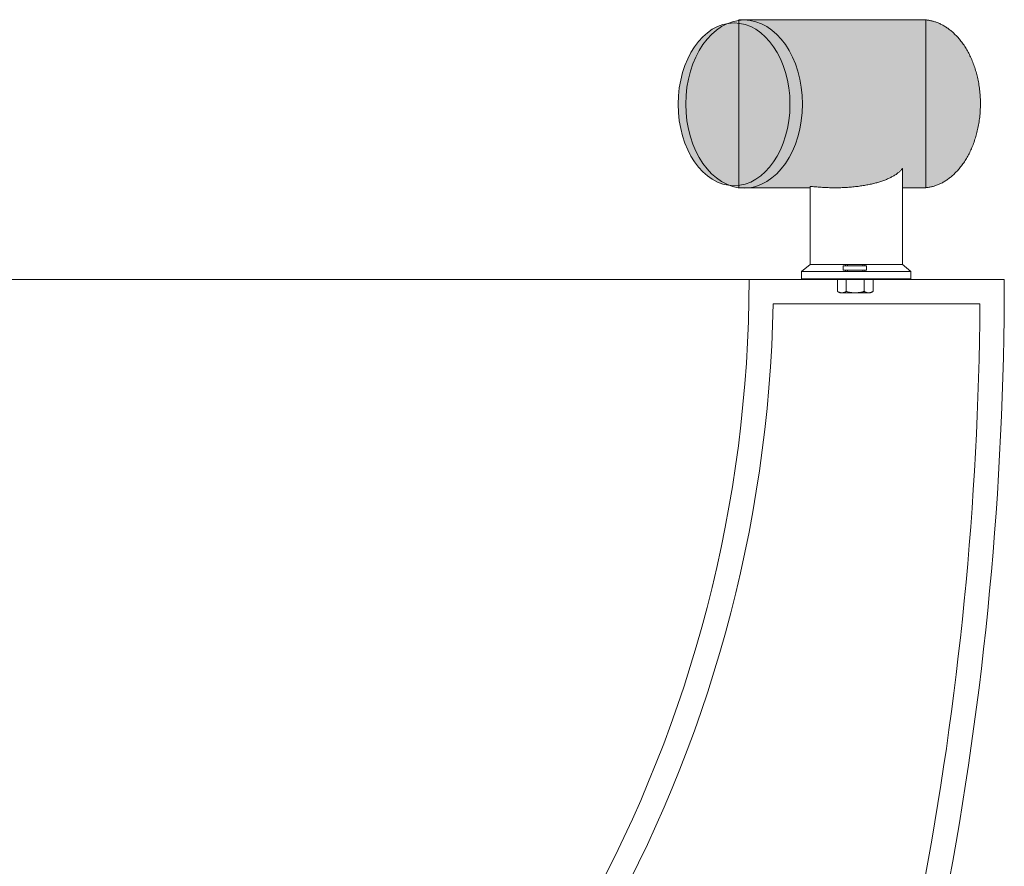
# Model space of a CAD drawing. Units: millimetres. Extents: x -1721 to 2110, y -1467 to 1009.
# Drawn here: x -436 to -31, y -778 to -429 of the extents above; entities that cross this region are included whole.
import ezdxf

# ---------------------------------------------------------------- set-up
doc = ezdxf.new("R2010")
doc.units = ezdxf.units.MM
doc.header["$LTSCALE"] = 15
doc.linetypes.add('VW-02 中破線', pattern=[3.527298, 2.469236, -1.058062])
doc.layers.add('0.15', color=7, linetype='Continuous')
doc.layers.add('ヘッドレスト（TP-HD06）', color=7, linetype='Continuous')

# ---------------------------------------------------------------- blocks, each defined once
blk = doc.blocks.new('グループ-55')
at = {"color": 255, "linetype": 'Continuous', "lineweight": 0}
blk.add_wipeout([(-3.97, 0), (-3.97, -24.64), (-3.2, -25.4), (3.2, -25.4), (3.97, -24.64), (3.97, 0)], dxfattribs=at)
at = {"color": 0, "linetype": 'VW-02 中破線', "lineweight": 0}
for p, q in [((-3.2, -3.17), (-3.97, 0)), ((3.2, -3.17), (3.97, 0)), ((-3.2, -25.4), (-3.2, -3.17)), ((3.2, -25.4), (3.2, -3.17))]:
    blk.add_line(p, q, dxfattribs=at)
at = {"color": 0, "linetype": 'Continuous', "lineweight": 0}
for p, q in [((-3.97, -3.17), (3.97, -3.17)), ((-3.97, -24.64), (3.97, -24.64))]:
    blk.add_line(p, q, dxfattribs=at)
at = {"color": 0, "linetype": 'Continuous', "lineweight": 0, "flags": 128}
blk.add_lwpolyline([(-3.97, 0), (-3.97, -24.64), (-3.2, -25.4), (3.2, -25.4), (3.97, -24.64), (3.97, 0)], dxfattribs=at)
at = {"color": 255, "linetype": 'Continuous', "lineweight": 0}
blk.add_wipeout([(-7.33, 0), (-7.33, 4.89), (-6.35, 5.46), (6.35, 5.46), (7.33, 4.89), (7.33, 0)], dxfattribs=at)
at = {"color": 0, "linetype": 'Continuous', "lineweight": 0, "flags": 128}
blk.add_lwpolyline([(-7.33, 0), (-7.33, 4.89), (-6.35, 5.46), (6.35, 5.46), (7.33, 4.89), (7.33, 0)], close=True, dxfattribs=at)
at = {"color": 255, "linetype": 'Continuous', "lineweight": 0}
blk.add_wipeout([(-7.33, 4.89), (-6.87, 5.14), (-6.42, 5.32), (-5.96, 5.42), (-5.5, 5.46), (-5.04, 5.42), (-4.58, 5.32), (-4.12, 5.14), (-3.67, 4.89), (-2.75, 5.14), (-1.83, 5.32), (-0.92, 5.42), (0, 5.46), (0.92, 5.42), (1.83, 5.32), (2.75, 5.14), (3.67, 4.89), (4.12, 5.14), (4.58, 5.32), (5.04, 5.42), (5.5, 5.46), (5.96, 5.42), (6.42, 5.32), (6.87, 5.14), (7.33, 4.89)], dxfattribs=at)
at = {"color": 0, "linetype": 'Continuous', "lineweight": 0}
for p, q in [((-3.67, 4.89), (-3.67, 0)), ((3.67, 0), (3.67, 4.89))]:
    blk.add_line(p, q, dxfattribs=at)
blk.add_open_spline([(-7.33, 4.89), (-5.5, 6.03), (-3.67, 4.89), (0, 6.03), (3.67, 4.89), (5.5, 6.03), (7.33, 4.89)], degree=2, knots=[0, 0, 0, 0.264483, 0.264483, 0.735517, 0.735517, 1, 1, 1], dxfattribs=at)
blk = doc.blocks.new('六角ボルト（in）-4')
at = {"color": 0}
blk.add_blockref('グループ-55', (0, 0), dxfattribs=at)
blk = doc.blocks.new('グループ-56')
at = {"linetype": 'Continuous', "lineweight": 0}
h = blk.add_hatch(color=8, dxfattribs=at)
edge = h.paths.add_edge_path()
edge.add_ellipse((-137.55, -463.79), major_axis=(0, 34.6), ratio=0.693642, start_angle=0, end_angle=360)
for points in [[(-139.75, -429.06), (-62.75, -429.06), (-62.75, -498.26), (-139.75, -498.26)], [(-65.3, -498.26), (-65.18, -498.27), (-65.07, -498.27), (-64.95, -498.28), (-64.83, -498.28), (-64.71, -498.28), (-64.59, -498.29), (-64.47, -498.29), (-64.35, -498.29), (-62.75, -498.22), (-61.19, -498), (-59.65, -497.64), (-58.13, -497.13), (-56.65, -496.48), (-55.19, -495.68), (-53.75, -494.74), (-52.35, -493.65), (-50.99, -492.44), (-49.71, -491.12), (-48.5, -489.7), (-47.37, -488.17), (-46.31, -486.53), (-45.32, -484.79), (-44.4, -482.94), (-43.56, -480.99), (-42.81, -478.96), (-42.16, -476.9), (-41.6, -474.79), (-41.15, -472.65), (-40.8, -470.47), (-40.55, -468.25), (-40.4, -465.99), (-40.35, -463.69), (-40.4, -461.39), (-40.55, -459.13), (-40.8, -456.91), (-41.15, -454.73), (-41.6, -452.58), (-42.16, -450.48), (-42.81, -448.42), (-43.56, -446.39), (-44.4, -444.43), (-45.32, -442.59), (-46.31, -440.84), (-47.37, -439.21), (-48.5, -437.68), (-49.71, -436.25), (-50.99, -434.94), (-52.35, -433.72), (-53.73, -432.65), (-55.14, -431.72), (-56.58, -430.93), (-58.04, -430.28), (-59.53, -429.77), (-61.04, -429.41), (-62.58, -429.18), (-64.15, -429.09)]]:
    blk.add_hatch(color=8, dxfattribs=at).paths.add_polyline_path(points)
h = blk.add_hatch(color=8, dxfattribs=at)
edge = h.paths.add_edge_path()
edge.add_ellipse((-141.7, -463.9), major_axis=(0, 33.5), ratio=0.686567, start_angle=0, end_angle=360)
at = {"color": 0, "linetype": 'Continuous', "lineweight": 0, "flags": 128}
blk.add_lwpolyline([(-139.75, -429.06), (-62.75, -429.06), (-62.75, -498.26), (-139.75, -498.26)], close=True, dxfattribs=at)
at = {"color": 0, "linetype": 'Continuous', "lineweight": 0}
for centre, major_axis, ratio in [((-137.55, -463.79), (0, 34.6), 0.693642), ((-141.7, -463.9), (0, 33.5), 0.686567)]:
    blk.add_ellipse(centre, major_axis=major_axis, ratio=ratio, dxfattribs=at)
blk.add_open_spline([(-65.3, -498.26), (-64.83, -498.29), (-57.92, -498.29), (-46.78, -489.02), (-40.35, -472.96), (-40.35, -454.42), (-46.78, -438.36), (-57.83, -429.16), (-64.15, -429.09)], degree=2, knots=[0, 0, 0, 0.012311, 0.177354, 0.342398, 0.507442, 0.672486, 0.83753, 1, 1, 1], dxfattribs=at)
at = {"color": 0, "rotation": 180}
blk.add_blockref('六角ボルト（in）-4', (-91.86, -536.03), dxfattribs=at)
at = {"color": 255, "linetype": 'Continuous', "lineweight": 0}
for points in [[(-72.46, -529.89), (-72.46, -490.36), (-72.48, -490.38), (-72.64, -490.59), (-72.82, -490.79), (-73, -491), (-73.19, -491.2), (-73.4, -491.39), (-73.61, -491.59), (-73.83, -491.79), (-74.06, -491.98), (-74.3, -492.17), (-74.55, -492.36), (-74.8, -492.55), (-75.07, -492.73), (-75.35, -492.92), (-75.64, -493.1), (-75.93, -493.28), (-76.24, -493.46), (-76.55, -493.64), (-76.87, -493.81), (-77.2, -493.98), (-77.54, -494.15), (-77.88, -494.31), (-78.23, -494.47), (-78.58, -494.63), (-78.94, -494.79), (-79.31, -494.94), (-79.69, -495.09), (-80.07, -495.23), (-80.46, -495.37), (-80.86, -495.51), (-81.26, -495.65), (-81.67, -495.78), (-82.08, -495.91), (-82.5, -496.03), (-82.93, -496.15), (-83.37, -496.27), (-83.81, -496.39), (-84.26, -496.5), (-84.71, -496.61), (-85.17, -496.71), (-85.64, -496.82), (-86.12, -496.91), (-86.6, -497.01), (-87.09, -497.1), (-87.58, -497.19), (-88.09, -497.28), (-88.59, -497.36), (-89.11, -497.44), (-89.63, -497.52), (-90.16, -497.59), (-90.69, -497.66), (-91.23, -497.72), (-91.77, -497.78), (-92.3, -497.84), (-92.85, -497.9), (-93.39, -497.95), (-93.94, -497.99), (-94.48, -498.03), (-95.04, -498.07), (-95.59, -498.11), (-96.14, -498.14), (-96.7, -498.16), (-97.26, -498.19), (-97.82, -498.21), (-98.38, -498.22), (-98.95, -498.23), (-99.52, -498.24), (-100.09, -498.24), (-100.66, -498.24), (-101.24, -498.24), (-101.81, -498.23), (-102.39, -498.22), (-102.97, -498.2), (-103.56, -498.18), (-104.14, -498.16), (-104.73, -498.13), (-105.32, -498.1), (-105.91, -498.06), (-106.51, -498.02), (-107.1, -497.98), (-107.7, -497.93), (-108.3, -497.88), (-108.91, -497.83), (-109.5, -497.77), (-110.1, -497.71), (-110.46, -497.67), (-110.46, -529.89)], [(-113.93, -532.67), (-68.93, -532.67), (-68.93, -535.67), (-113.93, -535.67)]]:
    blk.add_wipeout(points, dxfattribs=at)
at = {"color": 0, "linetype": 'Continuous', "lineweight": 0}
for p, q in [((-110.43, -529.8), (-113.93, -532.67)), ((-72.51, -529.72), (-68.93, -532.67))]:
    blk.add_line(p, q, dxfattribs=at)
at = {"color": 0, "linetype": 'Continuous', "lineweight": 0, "flags": 128}
for points in [[(-72.46, -529.89), (-72.46, -490.36), (-72.48, -490.38), (-72.64, -490.59), (-72.82, -490.79), (-73, -491), (-73.19, -491.2), (-73.4, -491.39), (-73.61, -491.59), (-73.83, -491.79), (-74.06, -491.98), (-74.3, -492.17), (-74.55, -492.36), (-74.8, -492.55), (-75.07, -492.73), (-75.35, -492.92), (-75.64, -493.1), (-75.93, -493.28), (-76.24, -493.46), (-76.55, -493.64), (-76.87, -493.81), (-77.2, -493.98), (-77.54, -494.15), (-77.88, -494.31), (-78.23, -494.47), (-78.58, -494.63), (-78.94, -494.79), (-79.31, -494.94), (-79.69, -495.09), (-80.07, -495.23), (-80.46, -495.37), (-80.86, -495.51), (-81.26, -495.65), (-81.67, -495.78), (-82.08, -495.91), (-82.5, -496.03), (-82.93, -496.15), (-83.37, -496.27), (-83.81, -496.39), (-84.26, -496.5), (-84.71, -496.61), (-85.17, -496.71), (-85.64, -496.82), (-86.12, -496.91), (-86.6, -497.01), (-87.09, -497.1), (-87.58, -497.19), (-88.09, -497.28), (-88.59, -497.36), (-89.11, -497.44), (-89.63, -497.52), (-90.16, -497.59), (-90.69, -497.66), (-91.23, -497.72), (-91.77, -497.78), (-92.3, -497.84), (-92.85, -497.9), (-93.39, -497.95), (-93.94, -497.99), (-94.48, -498.03), (-95.04, -498.07), (-95.59, -498.11), (-96.14, -498.14), (-96.7, -498.16), (-97.26, -498.19), (-97.82, -498.21), (-98.38, -498.22), (-98.95, -498.23), (-99.52, -498.24), (-100.09, -498.24), (-100.66, -498.24), (-101.24, -498.24), (-101.81, -498.23), (-102.39, -498.22), (-102.97, -498.2), (-103.56, -498.18), (-104.14, -498.16), (-104.73, -498.13), (-105.32, -498.1), (-105.91, -498.06), (-106.51, -498.02), (-107.1, -497.98), (-107.7, -497.93), (-108.3, -497.88), (-108.91, -497.83), (-109.5, -497.77), (-110.1, -497.71), (-110.46, -497.67), (-110.46, -529.89)], [(-113.93, -532.67), (-68.93, -532.67), (-68.93, -535.67), (-113.93, -535.67)]]:
    blk.add_lwpolyline(points, close=True, dxfattribs=at)
at = {"color": 255, "linetype": 'Continuous', "lineweight": 0}
blk.add_wipeout([(-96.88, -530.4), (-87.28, -530.4), (-87.28, -532.2), (-96.88, -532.2)], dxfattribs=at)
at = {"color": 0, "linetype": 'Continuous', "lineweight": 0, "flags": 128}
blk.add_lwpolyline([(-96.88, -530.4), (-87.28, -530.4), (-87.28, -532.2), (-96.88, -532.2)], close=True, dxfattribs=at)

msp = doc.modelspace()

# ---------------------------------------------------------------- linework, layer by layer
at = {"layer": '0.15', "color": 0, "linetype": 'Continuous', "lineweight": 0}
for p, q in [((-1615.52, -536.03), (-135.52, -536.03)), ((-30.52, -536.03), (-135.52, -536.03)), ((-135.52, -546.03), (-135.52, -546.03)), ((-40.56, -546.03), (-125.62, -546.03)), ((-30.52, -546.03), (-30.56, -546.03))]:
    msp.add_line(p, q, dxfattribs=at)
at = {"layer": '0.15', "color": 0, "linetype": 'Continuous', "lineweight": 0, "flags": 128}
for points in [[(-275.52, -1126.03), (-275.34, -1125.91, 0.208727), (-56.52, -801.06), (-54.64, -791.24, 0.047151), (-30.52, -536.03)], [(-278.45, -1116.03, 0.20727), (-66.35, -799.26), (-66.35, -799.23), (-64.47, -789.37, 0.045298), (-40.56, -546.03)]]:
    msp.add_lwpolyline(points, format="xyb", dxfattribs=at)
at = {"layer": '0.15', "color": 0, "linetype": 'Continuous', "lineweight": 0}
for radius, start, end in [(540, 302.4822, 359.9446), (550, 302.1787, 358.9038)]:
    msp.add_arc((-675.52, -535.51), radius, start, end, dxfattribs=at)

# ---------------------------------------------------------------- next in the draw order: block references
at = {"layer": 'ヘッドレスト（TP-HD06）', "color": 0}
msp.add_blockref('グループ-56', (0, 0), dxfattribs=at)

doc.saveas('drawing.dxf')
